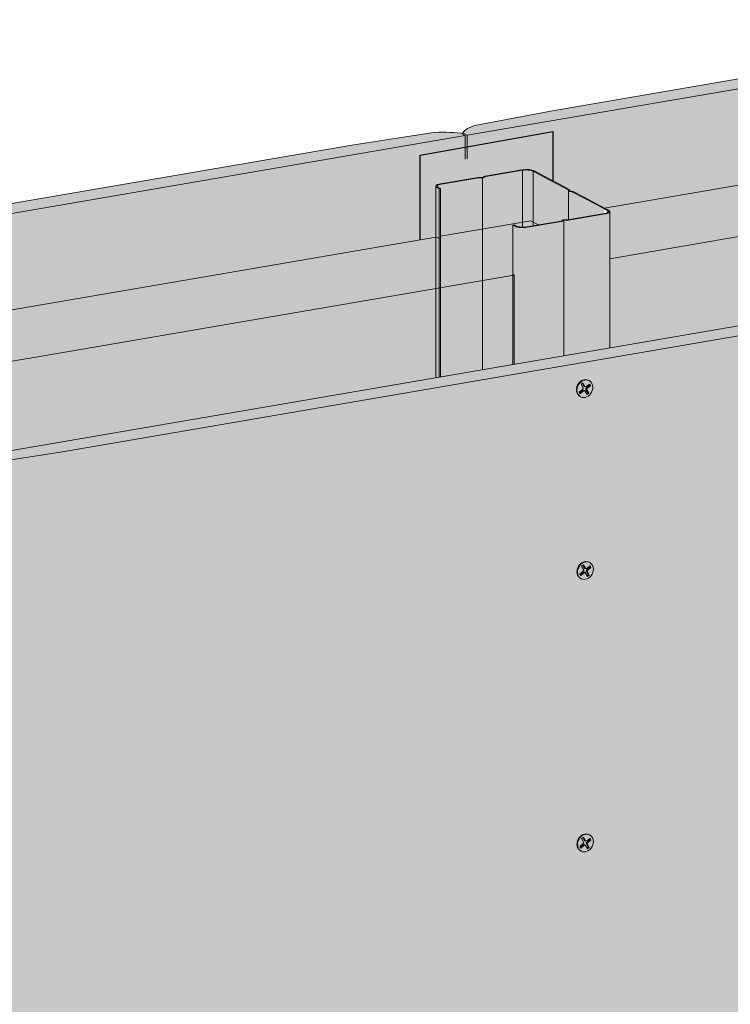
# Model space of a CAD drawing. Units: metres. Extents: x 1671 to 4753, y -1025 to 1243.
# Drawn here: x 4132 to 4443, y 271 to 702 of the extents above; entities that cross this region are included whole.
import ezdxf

# ---------------------------------------------------------------- set-up
doc = ezdxf.new("R2010")
doc.units = ezdxf.units.M
for name, color, linetype in [('Rigips Befestigungen', 8, 'Continuous'), ('Rigips Dämmung', 3, 'Continuous'), ('Rigips Profile 2', 5, 'Continuous')]:
    doc.layers.add(name, color=color, linetype=linetype)
for name, color, linetype, true_color in [('Rigips Schr Dämmung FH', 7, 'Continuous', 0xeddf9e), ('Rigips Schr Profile PS', 7, 'Continuous', 0xd5e5ec), ('Rigips Schr RB FH', 7, 'Continuous', 0xdedede)]:
    doc.layers.add(name, color=color, linetype=linetype, true_color=true_color)

msp = doc.modelspace()

# ---------------------------------------------------------------- hatches: boundary and pattern name
at = {"true_color": 0x80182a}
h = msp.add_hatch(color=246, dxfattribs=at)
h.dxf.hatch_style = 1
edge = h.paths.add_edge_path()
edge.add_line((4365.01, 653.4), (4306.9, 642.98))
edge.add_line((4306.9, 642.98), (4306.9, 605.97))
edge.add_line((4306.9, 605.97), (4313.78, 607.14))
edge.add_line((4313.78, 607.14), (4313.78, 629.37))
edge.add_ellipse((4317.78, 629.37), major_axis=(-4, 0), ratio=0.301211, start_angle=299.6507, end_angle=360, ccw=False)
edge.add_line((4315.8, 630.41), (4332.34, 633.25))
edge.add_ellipse((4332.75, 632.98), major_axis=(-1, 0), ratio=0.301211, start_angle=268.8324, end_angle=299.6507, ccw=False)
edge.add_line((4332.78, 633.28), (4334.25, 633.27))
edge.add_ellipse((4334.23, 633.3), major_axis=(-0.1, 0), ratio=0.301211, start_angle=103.1421, end_angle=136.1592)
edge.add_line((4334.3, 633.28), (4335.08, 633.69))
edge.add_ellipse((4335.89, 633.51), major_axis=(-1, 0), ratio=0.301211, start_angle=299.6507, end_angle=330.469, ccw=False)
edge.add_line((4335.4, 633.78), (4351.43, 636.52))
edge.add_ellipse((4353.41, 635.48), major_axis=(-4, 0), ratio=0.301211, start_angle=209.6507, end_angle=299.6507, ccw=False)
edge.add_line((4356.88, 636.07), (4361.44, 633.66))
edge.add_line((4361.44, 633.66), (4365.01, 631.77))
edge.add_line((4365.01, 631.77), (4365.01, 653.4))
at = {"layer": 'Rigips Schr Dämmung FH'}
h = msp.add_hatch(color=256, dxfattribs=at)
h.dxf.hatch_style = 1
h.paths.add_polyline_path([(3697.29, 158.82), (3804.86, 295.29), (3804.86, 333.01), (3649.5, 136.01), (3649.5, -23.52), (3697.29, -15.32)])
h.paths.add_polyline_path([(3649.5, 136.01), (3617.33, 153.03), (3617.33, -42.42), (3618.75, -43.17), (3621.46, -42.7), (3622.26, -44.98), (3622.35, -45.08), (3643.09, -56.05), (3646.42, -55.48), (3646.42, -24.04), (3649.5, -23.52)])
edge = h.paths.add_edge_path()
edge.add_ellipse((3804.56, 332.9), major_axis=(0.272, 0.323), ratio=0.389809, start_angle=274.7976, end_angle=335.1872)
edge.add_ellipse((3804.56, 332.9), major_axis=(0.272, 0.323), ratio=0.389809, start_angle=335.1872, end_angle=364.7976)
edge.add_line((3804.82, 333.23), (3804.28, 333.51))
edge.add_ellipse((3804.55, 333.84), major_axis=(-0.272, -0.323), ratio=0.389809, start_angle=288.57, end_angle=364.7976, ccw=False)
edge.add_line((3804.34, 333.84), (3804.34, 384.84))
edge.add_line((3804.34, 384.84), (3804.86, 384.93))
edge.add_line((3804.86, 384.93), (3805.85, 384.4))
edge.add_ellipse((3808.81, 384.91), major_axis=(-3.4, 0), ratio=0.301211, start_angle=29.6439, end_angle=119.6575)
edge.add_line((3810.49, 384.02), (3825.27, 386.55))
edge.add_ellipse((3825.07, 386.66), major_axis=(-0.4, 0), ratio=0.301211, start_angle=119.6507, end_angle=136.1594)
edge.add_line((3825.36, 386.57), (3826.61, 387.24))
edge.add_line((3826.61, 387.24), (3826.61, 387.07))
edge.add_line((3826.61, 387.07), (3828.19, 387.06))
edge.add_ellipse((3828.1, 387.18), major_axis=(-0.4, 0), ratio=0.301211, start_angle=103.142, end_angle=119.6506)
edge.add_line((3828.3, 387.07), (3834.93, 388.21))
edge.add_line((3834.93, 388.21), (3812.23, 400.22))
edge.add_line((3812.23, 400.22), (3772.65, 350))
edge.add_line((3772.65, 350), (3772.65, 349.12))
edge.add_ellipse((3772.58, 348.39), major_axis=(0.272, 0.323), ratio=0.389809, start_angle=305.5365, end_angle=364.8379, ccw=False)
edge.add_line((3772.92, 348.56), (3771.96, 347.34))
edge.add_line((3771.96, 347.34), (3771.11, 347.79))
edge.add_ellipse((3770.85, 347.46), major_axis=(0.272, 0.323), ratio=0.389809, start_angle=4.8379, end_angle=94.8114)
edge.add_line((3770.7, 347.54), (3617.33, 153.03))
edge.add_line((3617.33, 153.03), (3649.5, 136.01))
edge.add_line((3649.5, 136.01), (3804.71, 332.82))
edge = h.paths.add_edge_path()
edge.add_line((3954.58, 523.04), (3922.41, 540.06))
edge.add_line((3922.41, 540.06), (3834.31, 428.33))
edge.add_line((3834.31, 428.33), (3817.21, 406.64))
edge.add_line((3817.21, 406.64), (3818.28, 406.08))
edge.add_line((3818.28, 406.08), (3824.46, 402.81))
edge.add_line((3824.46, 402.81), (3829.14, 400.33))
edge.add_line((3829.14, 400.33), (3829.21, 399.76))
edge.add_ellipse((3829.31, 399.76), major_axis=(-0.1, 0), ratio=0.301211, start_angle=1.9678, end_angle=57.3336)
edge.add_line((3829.25, 399.73), (3830.85, 399.42))
edge.add_line((3830.85, 399.42), (3835.48, 396.97))
edge.add_line((3835.48, 396.97), (3841.67, 393.7))
edge.add_line((3841.67, 393.7), (3846.89, 390.94))
edge.add_ellipse((3842.7, 390.72), major_axis=(-4, 0), ratio=0.301211, start_angle=119.6507, end_angle=180)
edge.add_line((3846.7, 390.72), (3846.7, 386.24))
edge.add_line((3846.7, 386.24), (3866.46, 411.31))
edge.add_line((3866.46, 411.31), (3954.58, 523.04))
edge = h.paths.add_edge_path()
edge.add_line((4075.92, 543.81), (4075.92, 544.26))
edge.add_line((4075.92, 544.26), (4075.87, 544.28))
edge.add_ellipse((4076.13, 544.33), major_axis=(-0.3, 0), ratio=0.301211, start_angle=313.3828, end_angle=389.6104, ccw=False)
edge.add_line((4075.92, 544.39), (4075.92, 566.36))
edge.add_line((4075.92, 566.36), (4044.23, 560.93))
edge.add_line((4044.23, 560.93), (4044.23, 560.47))
edge.add_line((4044.23, 560.47), (4044.56, 560.29))
edge.add_line((4044.56, 560.29), (4043.54, 560.11))
edge.add_line((4043.54, 560.11), (4042.69, 560.56))
edge.add_ellipse((4042.43, 560.52), major_axis=(0.3, 0), ratio=0.301211, start_angle=29.6507, end_angle=119.6242)
edge.add_line((4042.28, 560.59), (3922.41, 540.06))
edge.add_line((3922.41, 540.06), (3954.58, 523.04))
edge.add_line((3954.58, 523.04), (4075.92, 543.81))
h.paths.add_polyline_path([(4076.44, 543.9), (3954.58, 523.04), (3866.46, 411.31), (3846.7, 386.24), (3846.7, 348.37), (3953.42, 483.77), (4076.44, 504.86)])
h.paths.add_polyline_path([(4348.02, 590.47), (4138.04, 554.52), (4118.28, 551.13), (4118.28, 512.03), (4348.02, 551.43)])
edge = h.paths.add_edge_path()
edge.add_line((4347.5, 590.38), (4347.5, 590.82))
edge.add_line((4347.5, 590.82), (4347.45, 590.85))
edge.add_ellipse((4347.71, 590.9), major_axis=(-0.3, 0), ratio=0.301211, start_angle=313.3828, end_angle=389.6104, ccw=False)
edge.add_line((4347.5, 590.96), (4347.5, 612.93))
edge.add_line((4347.5, 612.93), (4315.81, 607.49))
edge.add_line((4315.81, 607.49), (4315.81, 607.03))
edge.add_line((4315.81, 607.03), (4316.15, 606.86))
edge.add_line((4316.15, 606.86), (4315.12, 606.68))
edge.add_line((4315.12, 606.68), (4314.27, 607.13))
edge.add_ellipse((4314.01, 607.08), major_axis=(0.3, 0), ratio=0.301211, start_angle=29.6507, end_angle=119.6242)
edge.add_line((4313.86, 607.16), (4115.99, 573.27))
edge.add_line((4115.99, 573.27), (4118.47, 571.95))
edge.add_ellipse((4114.28, 571.74), major_axis=(-4, 0), ratio=0.301211, start_angle=119.6507, end_angle=180)
edge.add_line((4118.28, 571.74), (4118.28, 551.13))
edge.add_line((4118.28, 551.13), (4138.04, 554.52))
edge.add_line((4138.04, 554.52), (4347.5, 590.38))
edge = h.paths.add_edge_path()
edge.add_line((4598.57, 655.98), (4566.88, 650.54))
edge.add_line((4566.88, 650.54), (4566.88, 650.08))
edge.add_line((4566.88, 650.08), (4567.22, 649.91))
edge.add_line((4567.22, 649.91), (4566.19, 649.73))
edge.add_line((4566.19, 649.73), (4565.34, 650.18))
edge.add_ellipse((4565.08, 650.13), major_axis=(0.3, 0), ratio=0.301211, start_angle=29.6507, end_angle=119.6242)
edge.add_line((4564.94, 650.21), (4387.58, 619.83))
edge.add_line((4387.58, 619.83), (4390.05, 618.52))
edge.add_ellipse((4385.86, 618.3), major_axis=(-4, 0), ratio=0.301211, start_angle=119.6507, end_angle=180)
edge.add_line((4389.86, 618.3), (4389.86, 597.7))
edge.add_line((4389.86, 597.7), (4598.57, 633.43))
edge.add_line((4598.57, 633.43), (4598.57, 633.87))
edge.add_line((4598.57, 633.87), (4598.52, 633.9))
edge.add_ellipse((4598.78, 633.94), major_axis=(-0.3, 0), ratio=0.301211, start_angle=313.3828, end_angle=389.6104, ccw=False)
edge.add_line((4598.57, 634.01), (4598.57, 655.98))
h.paths.add_polyline_path([(4599.09, 633.52), (4389.86, 597.7), (4389.86, 558.6), (4599.09, 594.48)])
at = {"layer": 'Rigips Schr Profile PS'}
h = msp.add_hatch(color=256, dxfattribs=at)
h.dxf.hatch_style = 1
edge = h.paths.add_edge_path()
edge.add_ellipse((4385.86, 618.3), major_axis=(-3.4, 0), ratio=0.301211, start_angle=119.6439, end_angle=209.6507)
edge.add_line((4388.81, 618.81), (4384.31, 621.2))
edge.add_line((4384.31, 621.2), (4378.12, 624.47))
edge.add_line((4378.12, 624.47), (4373.62, 626.85))
edge.add_ellipse((4373.27, 626.79), major_axis=(-0.4, 0), ratio=0.301211, start_angle=209.6507, end_angle=237.3336)
edge.add_line((4373.48, 626.9), (4372.09, 627.16))
edge.add_ellipse((4372.47, 627.34), major_axis=(-0.7, 0), ratio=0.301211, start_angle=1.9678, end_angle=57.3336)
edge.add_line((4372.09, 627.16), (4373.57, 626.88))
edge.add_line((4373.57, 626.88), (4378.12, 624.47))
edge.add_line((4378.12, 624.47), (4384.31, 621.2))
edge.add_line((4384.31, 621.2), (4388.81, 618.81))
edge.add_ellipse((4385.86, 618.3), major_axis=(-3.4, 0), ratio=0.301211, start_angle=119.6439, end_angle=209.6507, ccw=False)
edge.add_line((4387.54, 617.41), (4371.39, 614.64))
edge.add_line((4371.39, 614.64), (4369.78, 614.65))
edge.add_ellipse((4369.77, 614.49), major_axis=(-0.55, 0), ratio=0.301211, start_angle=268.8324, end_angle=330.469)
edge.add_line((4369.29, 614.57), (4368.51, 614.15))
edge.add_ellipse((4368.23, 614.24), major_axis=(-0.4, 0), ratio=0.301211, start_angle=119.6507, end_angle=136.1594, ccw=False)
edge.add_line((4368.43, 614.14), (4353.65, 611.6))
edge.add_ellipse((4351.97, 612.49), major_axis=(-3.4, 0), ratio=0.301211, start_angle=85.9162, end_angle=119.6575, ccw=False)
edge.add_ellipse((4351.97, 612.49), major_axis=(-3.4, 0), ratio=0.301211, start_angle=29.6439, end_angle=85.9162, ccw=False)
edge.add_line((4349.01, 611.99), (4348.02, 612.51))
edge.add_line((4348.02, 612.51), (4347.5, 612.42))
edge.add_line((4347.5, 612.42), (4348.49, 611.9))
edge.add_ellipse((4351.97, 612.49), major_axis=(-4, 0), ratio=0.301211, start_angle=29.6507, end_angle=119.6507)
edge.add_line((4353.95, 611.45), (4368.67, 613.97))
edge.add_ellipse((4368.18, 614.23), major_axis=(-1, 0), ratio=0.301211, start_angle=119.6507, end_angle=150.469)
edge.add_line((4369.05, 614.08), (4369.79, 614.48))
edge.add_line((4369.79, 614.48), (4371.29, 614.47))
edge.add_ellipse((4371.31, 614.77), major_axis=(-1, 0), ratio=0.301211, start_angle=88.8324, end_angle=119.6507)
edge.add_line((4371.81, 614.51), (4387.84, 617.26))
edge.add_ellipse((4385.86, 618.3), major_axis=(-4, 0), ratio=0.301211, start_angle=119.6507, end_angle=180)
edge.add_ellipse((4385.86, 618.3), major_axis=(-4, 0), ratio=0.301211, start_angle=180, end_angle=209.6507)
edge.add_line((4389.34, 618.9), (4384.83, 621.29))
edge.add_line((4384.83, 621.29), (4378.64, 624.56))
edge.add_line((4378.64, 624.56), (4374.14, 626.94))
edge.add_ellipse((4373.27, 626.79), major_axis=(-1, 0), ratio=0.301211, start_angle=209.6507, end_angle=237.3336)
edge.add_line((4373.81, 627.05), (4372.37, 627.33))
edge.add_line((4372.37, 627.33), (4372.31, 627.84))
edge.add_ellipse((4371.31, 627.83), major_axis=(-1, 0), ratio=0.301211, start_angle=181.9678, end_angle=209.6507)
edge.add_line((4372.18, 627.98), (4367.62, 630.39))
edge.add_line((4367.62, 630.39), (4361.44, 633.66))
edge.add_line((4361.44, 633.66), (4356.88, 636.07))
edge.add_ellipse((4353.41, 635.48), major_axis=(-4, 0), ratio=0.301211, start_angle=209.6507, end_angle=299.6507)
edge.add_line((4351.43, 636.52), (4335.4, 633.78))
edge.add_ellipse((4335.89, 633.51), major_axis=(-1, 0), ratio=0.301211, start_angle=299.6507, end_angle=330.469)
edge.add_line((4335.02, 633.66), (4334.28, 633.27))
edge.add_line((4334.28, 633.27), (4332.78, 633.28))
edge.add_ellipse((4332.75, 632.98), major_axis=(-1, 0), ratio=0.301211, start_angle=268.8324, end_angle=299.6507)
edge.add_line((4332.26, 633.24), (4315.8, 630.41))
edge.add_ellipse((4317.78, 629.37), major_axis=(-4, 0), ratio=0.301211, start_angle=299.6507, end_angle=360)
edge.add_ellipse((4317.78, 629.37), major_axis=(-4, 0), ratio=0.301211, start_angle=360, end_angle=389.6507)
edge.add_line((4314.3, 628.77), (4315.29, 628.25))
edge.add_line((4315.29, 628.25), (4315.81, 628.34))
edge.add_line((4315.81, 628.34), (4314.82, 628.86))
edge.add_ellipse((4317.78, 629.37), major_axis=(-3.4, 0), ratio=0.301211, start_angle=299.6439, end_angle=389.6575, ccw=False)
edge.add_line((4316.09, 630.26), (4332.68, 633.1))
edge.add_line((4332.68, 633.1), (4334.29, 633.09))
edge.add_ellipse((4334.3, 633.26), major_axis=(-0.55, 0), ratio=0.301211, start_angle=88.8324, end_angle=150.469)
edge.add_line((4334.78, 633.18), (4335.56, 633.59))
edge.add_ellipse((4335.84, 633.5), major_axis=(-0.4, 0), ratio=0.301211, start_angle=299.6507, end_angle=316.1594, ccw=False)
edge.add_line((4335.64, 633.61), (4351.72, 636.37))
edge.add_ellipse((4353.41, 635.48), major_axis=(-3.4, 0), ratio=0.301211, start_angle=209.6507, end_angle=299.6575, ccw=False)
edge.add_line((4356.36, 635.98), (4356.36, 612.07))
edge.add_line((4356.36, 612.07), (4368.43, 614.14))
edge.add_ellipse((4368.23, 614.24), major_axis=(-0.4, 0), ratio=0.301211, start_angle=119.6507, end_angle=136.1594)
edge.add_line((4368.52, 614.16), (4369.34, 614.6))
edge.add_ellipse((4369.77, 614.49), major_axis=(-0.55, 0), ratio=0.301211, start_angle=268.8324, end_angle=330.469, ccw=False)
edge.add_line((4369.78, 614.65), (4371.35, 614.64))
edge.add_ellipse((4371.26, 614.76), major_axis=(-0.4, 0), ratio=0.301211, start_angle=103.142, end_angle=119.6506)
edge.add_line((4371.46, 614.66), (4387.54, 617.41))
edge = h.paths.add_edge_path(flags=16)
edge.add_ellipse((4371.31, 627.83), major_axis=(-0.4, 0), ratio=0.301211, start_angle=181.9678, end_angle=209.6507)
edge.add_line((4371.69, 627.87), (4371.66, 627.89))
edge.add_ellipse((4371.31, 627.83), major_axis=(-0.4, 0), ratio=0.301211, start_angle=181.9678, end_angle=209.6507, ccw=False)
edge.add_line((4371.71, 627.85), (4371.71, 627.83))
edge = h.paths.add_edge_path(flags=17)
edge.add_ellipse((4353.41, 635.48), major_axis=(-3.4, 0), ratio=0.301211, start_angle=209.6507, end_angle=299.6575)
edge.add_line((4351.72, 636.37), (4351.72, 611.47))
edge.add_ellipse((4351.97, 612.49), major_axis=(-3.4, 0), ratio=0.301211, start_angle=85.9162, end_angle=119.6575)
edge.add_line((4353.65, 611.6), (4356.36, 612.07))
edge.add_line((4356.36, 612.07), (4356.36, 635.98))
edge = h.paths.add_edge_path()
edge.add_line((4351.72, 636.37), (4335.64, 633.61))
edge.add_ellipse((4335.84, 633.5), major_axis=(-0.4, 0), ratio=0.301211, start_angle=299.6507, end_angle=316.1594)
edge.add_line((4335.55, 633.59), (4334.73, 633.15))
edge.add_ellipse((4334.3, 633.26), major_axis=(-0.55, 0), ratio=0.301211, start_angle=88.8324, end_angle=150.469, ccw=False)
edge.add_line((4334.29, 633.09), (4334.29, 549.07))
edge.add_line((4334.29, 549.07), (4347.5, 551.34))
edge.add_line((4347.5, 551.34), (4347.5, 612.42))
edge.add_line((4347.5, 612.42), (4348.02, 612.51))
edge.add_line((4348.02, 612.51), (4349.01, 611.99))
edge.add_ellipse((4351.97, 612.49), major_axis=(-3.4, 0), ratio=0.301211, start_angle=29.6439, end_angle=85.9162)
edge.add_line((4351.72, 611.47), (4351.72, 636.37))
edge = h.paths.add_edge_path()
edge.add_line((4334.29, 633.09), (4332.72, 633.1))
edge.add_ellipse((4332.81, 632.98), major_axis=(-0.4, 0), ratio=0.301211, start_angle=283.142, end_angle=299.6506)
edge.add_line((4332.61, 633.09), (4316.09, 630.26))
edge.add_ellipse((4317.78, 629.37), major_axis=(-3.4, 0), ratio=0.301211, start_angle=299.6439, end_angle=389.6575)
edge.add_line((4314.82, 628.86), (4315.81, 628.34))
edge.add_line((4315.81, 628.34), (4315.81, 545.9))
edge.add_line((4315.81, 545.9), (4334.29, 549.07))
edge.add_line((4334.29, 549.07), (4334.29, 633.09))
edge = h.paths.add_edge_path()
edge.add_line((4315.29, 628.25), (4314.3, 628.77))
edge.add_ellipse((4317.78, 629.37), major_axis=(-4, 0), ratio=0.301211, start_angle=360, end_angle=389.6507, ccw=False)
edge.add_line((4313.78, 629.26), (4313.78, 545.55))
edge.add_line((4313.78, 545.55), (4315.29, 545.81))
edge.add_line((4315.29, 545.81), (4315.29, 628.25))
h = msp.add_hatch(color=256, dxfattribs=at)
h.dxf.hatch_style = 1
edge = h.paths.add_edge_path()
edge.add_ellipse((4371.31, 614.77), major_axis=(-1, 0), ratio=0.301211, start_angle=88.8324, end_angle=119.6507, ccw=False)
edge.add_line((4371.29, 614.47), (4369.82, 614.48))
edge.add_ellipse((4369.84, 614.45), major_axis=(-0.1, 0), ratio=0.301211, start_angle=283.1421, end_angle=316.1592)
edge.add_line((4369.77, 614.47), (4369.77, 555.16))
edge.add_line((4369.77, 555.16), (4389.86, 558.6))
edge.add_line((4389.86, 558.6), (4389.86, 618.3))
edge.add_ellipse((4385.86, 618.3), major_axis=(-4, 0), ratio=0.301211, start_angle=119.6507, end_angle=180, ccw=False)
edge.add_line((4387.84, 617.26), (4371.81, 614.51))
edge = h.paths.add_edge_path()
edge.add_line((4369.77, 614.47), (4369.05, 614.08))
edge.add_ellipse((4368.18, 614.23), major_axis=(-1, 0), ratio=0.301211, start_angle=119.6507, end_angle=150.469, ccw=False)
edge.add_line((4368.67, 613.97), (4353.95, 611.45))
edge.add_ellipse((4351.97, 612.49), major_axis=(-4, 0), ratio=0.301211, start_angle=29.6507, end_angle=119.6507, ccw=False)
edge.add_line((4348.49, 611.9), (4347.5, 612.42))
edge.add_line((4347.5, 612.42), (4347.5, 551.34))
edge.add_line((4347.5, 551.34), (4369.77, 555.16))
edge.add_line((4369.77, 555.16), (4369.77, 614.47))
at = {"layer": 'Rigips Schr RB FH', "true_color": 0xbfbfbf}
h = msp.add_hatch(color=9, dxfattribs=at)
h.dxf.hatch_style = 1
h.paths.add_polyline_path([(3703.48, 155.55), (3697.29, 158.82), (3697.29, -56), (3703.48, -59.27)])
h.paths.add_polyline_path([(3959.6, 480.49), (4063.64, 498.33), (4096.92, 504.58), (4099.16, 505.32), (4102.89, 508.01), (4106.19, 507.69), (4110.42, 507.56), (4115.72, 507.81), (4150.55, 513.23), (4611.34, 592.24), (4644.62, 598.49), (4647.19, 599.36), (4649.71, 600.82), (4650.59, 601.92), (4648.61, 602.97), (3953.42, 483.77), (3697.29, 158.82), (3703.48, 155.55)])
h.paths.add_polyline_path([(4603.51, 698.98), (4597.32, 702.26), (4364.85, 662.4), (4331.57, 656.15), (4329.27, 655.38), (4326.34, 653.7), (4325.6, 652.72), (4325.6, 652.11), (4324.73, 652.57), (4322.87, 652.77), (4317.75, 653.02), (4311.9, 652.77), (4277.07, 647.34), (3884.28, 579.99), (3820.82, 496.51), (3787.54, 451.31), (3785.25, 447.34), (3783.08, 442.57), (3781.57, 437.12), (3781.57, 435.52), (3780.7, 435.98), (3778.84, 434.91), (3772.5, 430.06), (3767.87, 425.43), (3733.04, 381.04), (3588.84, 191.33), (3595.02, 188.06), (3890.46, 576.72)])
h.paths.add_polyline_path([(3595.02, 188.06), (3588.84, 191.33), (3588.84, -40.89), (3595.02, -44.16)])
at = {"layer": 'Rigips Schr RB FH', "true_color": 0xef8876}
h = msp.add_hatch(color=11, dxfattribs=at)
h.dxf.hatch_style = 1
h.paths.add_polyline_path([(3922.41, 540.06), (4326.71, 609.36), (4326.71, 651.52), (3890.46, 576.72), (3783.55, 436.08), (3783.55, 363.83)])
h.paths.add_polyline_path([(3782.68, 434.93), (3595.02, 188.06), (3595.02, -44.16), (3617.33, -40.29), (3617.33, 153.03), (3763.74, 338.71), (3763.74, 405.4), (3782.27, 408.72), (3782.68, 409.27)])
h.paths.add_polyline_path([(4603.51, 656.82), (4603.51, 698.98), (4327.58, 651.67), (4326.99, 609.41)])
at = {"layer": 'Rigips Schr RB FH', "true_color": 0xbfbfbf}
h = msp.add_hatch(color=9, dxfattribs=at)
h.dxf.hatch_style = 1
h.paths.add_polyline_path([(4327.58, 651.67), (4325.6, 652.72), (4325.6, 652.11), (4326.71, 651.52), (4326.71, 641.2), (4327.58, 641.35)])
at = {"layer": 'Rigips Schr RB FH'}
h = msp.add_hatch(color=256, dxfattribs=at)
h.dxf.hatch_style = 1
edge = h.paths.add_edge_path()
edge.add_ellipse((4084.16, 508.78), major_axis=(18.9, 0), ratio=0.301211, start_angle=312.4316, end_angle=352.1745, ccw=False)
edge.add_line((4096.92, 504.58), (4063.64, 498.33))
edge.add_line((4063.64, 498.33), (3959.6, 480.49))
edge.add_line((3959.6, 480.49), (3703.48, 155.55))
edge.add_line((3703.48, 155.55), (3703.48, -59.27))
edge.add_line((3703.48, -59.27), (4063.64, 2.48))
edge.add_line((4063.64, 2.48), (4096.92, 8.73))
edge.add_ellipse((4084.16, 12.93), major_axis=(18.9, 0), ratio=0.301211, start_angle=312.4316, end_angle=352.1745)
edge.add_line((4102.89, 12.16), (4102.89, 508.01))
edge = h.paths.add_edge_path()
edge.add_line((4650.59, 103.12), (4650.59, 601.92))
edge.add_ellipse((4631.86, 602.69), major_axis=(18.9, 0), ratio=0.301211, start_angle=312.4316, end_angle=352.1745, ccw=False)
edge.add_line((4644.62, 598.49), (4611.34, 592.24))
edge.add_line((4611.34, 592.24), (4150.55, 513.23))
edge.add_line((4150.55, 513.23), (4115.72, 507.81))
edge.add_ellipse((4110.24, 513.25), major_axis=(18.9, 0), ratio=0.301211, start_angle=247.1269, end_angle=286.8697, ccw=False)
edge.add_line((4102.89, 508.01), (4102.89, 12.16))
edge.add_ellipse((4110.24, 17.4), major_axis=(18.9, 0), ratio=0.301211, start_angle=247.1269, end_angle=286.8697)
edge.add_line((4115.72, 11.96), (4150.55, 17.38))
edge.add_line((4150.55, 17.38), (4650.59, 103.12))

# ---------------------------------------------------------------- linework, layer by layer
at = {"linetype": 'Continuous', "lineweight": 0, "extrusion": (0, 0.953558, 0.301211)}
for p, q in [((4364.85, 662.4), (4597.32, 702.26)), ((4603.51, 698.98), (4327.58, 651.67)), ((4331.57, 656.15), (4364.85, 662.4)), ((4326.71, 651.52), (3890.46, 576.72)), ((4277.07, 647.34), (4311.9, 652.77)), ((4324.73, 652.57), (4326.71, 651.52)), ((4327.58, 651.67), (4325.6, 652.72)), ((4325.6, 652.11), (4325.6, 652.72)), ((4326.71, 641.2), (4326.71, 651.52)), ((4327.58, 641.35), (4327.58, 651.67)), ((3884.28, 579.99), (4277.07, 647.34)), ((4100.91, 509.06), (4648.61, 602.97)), ((4611.34, 592.24), (4150.55, 513.23)), ((4150.55, 513.23), (4115.72, 507.81))]:
    msp.add_line(p, q, dxfattribs=at)
msp.add_lwpolyline([(4306.9, 605.91), (4306.9, 642.98), (4365.01, 653.4), (4365.01, 631.77)])
at = {"linetype": 'Continuous', "lineweight": 0}
for centre, start_param, end_param in [((4344.33, 651.94), 2.311368, 3.005012), ((4344.33, 651.94), 2.311368, 3.005012), ((4317.39, 647.33), 1.171585, 1.865228), ((4317.39, 647.33), 1.171585, 1.865228)]:
    msp.add_ellipse(centre, major_axis=(18.9, 0), ratio=0.301211, start_param=start_param, end_param=end_param, dxfattribs=at)
at = {"layer": 'Rigips Befestigungen', "linetype": 'Continuous', "lineweight": 0, "extrusion": (0, 0.953558, 0.301211)}
for p, q in [((4377.33, 542.74), (4378.08, 543.35)), ((4378.59, 541.92), (4377.86, 543.17)), ((4378.08, 543.35), (4378.96, 541.82)), ((4379.55, 541.74), (4381, 542.86)), ((4380.63, 544.46), (4380.88, 544.33)), ((4381, 542.86), (4381.41, 542.09)), ((4376.53, 539.35), (4378.04, 540.56)), ((4376.97, 538.6), (4376.53, 539.35)), ((4376.77, 538.95), (4378.13, 540.04)), ((4378.47, 539.81), (4376.97, 538.6)), ((4378.2, 541.24), (4377.33, 542.74)), ((4378.47, 539.81), (4378.13, 540.04)), ((4378.96, 541.82), (4378.59, 541.92)), ((4379.01, 539.81), (4378.78, 540.05)), ((4379.21, 541.65), (4378.88, 541.71)), ((4379.94, 538.23), (4379.07, 539.74)), ((4379.83, 540.32), (4379.45, 540.41)), ((4380.27, 539.01), (4379.45, 540.41)), ((4379.66, 541.24), (4380.99, 542.26)), ((4380, 541.01), (4379.66, 541.24)), ((4379.73, 538.58), (4380.27, 539.01)), ((4379.83, 540.32), (4380.69, 538.84)), ((4380.69, 538.84), (4379.94, 538.23)), ((4381.41, 542.09), (4380, 541.01)), ((4380.69, 538.84), (4380.27, 539.01)), ((4380.99, 542.26), (4380.77, 542.68)), ((4381.41, 542.09), (4380.99, 542.26)), ((4376.89, 537.39), (4377.14, 537.25)), ((4376.78, 459.78), (4378.28, 460.99)), ((4377.57, 463.17), (4378.33, 463.78)), ((4378.44, 461.67), (4377.57, 463.17)), ((4378.83, 462.35), (4378.11, 463.6)), ((4378.33, 463.78), (4379.21, 462.26)), ((4379.21, 462.26), (4378.83, 462.35)), ((4379.45, 462.08), (4379.13, 462.14)), ((4379.79, 462.17), (4381.24, 463.29)), ((4379.9, 461.68), (4381.22, 462.68)), ((4380.25, 461.44), (4379.9, 461.68)), ((4381.66, 462.52), (4380.25, 461.44)), ((4380.88, 464.89), (4381.12, 464.76)), ((4381.22, 462.73), (4381.01, 463.11)), ((4381.66, 462.52), (4381.23, 462.7)), ((4381.24, 463.29), (4381.66, 462.52)), ((4377.21, 459.03), (4376.78, 459.78)), ((4377.01, 459.38), (4378.38, 460.48)), ((4377.14, 457.82), (4377.38, 457.69)), ((4378.72, 460.24), (4377.21, 459.03)), ((4378.72, 460.24), (4378.38, 460.48)), ((4379.26, 460.24), (4379.03, 460.48)), ((4380.18, 458.66), (4379.31, 460.17)), ((4380.08, 460.75), (4379.7, 460.85)), ((4380.51, 459.44), (4379.7, 460.85)), ((4379.98, 459.01), (4380.51, 459.44)), ((4380.08, 460.75), (4380.93, 459.27)), ((4380.93, 459.27), (4380.18, 458.66)), ((4380.93, 459.27), (4380.51, 459.44)), ((4380.88, 345.69), (4381.12, 345.56)), ((4376.78, 340.59), (4378.28, 341.8)), ((4377.21, 339.83), (4376.78, 340.59)), ((4377.01, 340.18), (4378.38, 341.28)), ((4378.72, 341.05), (4377.21, 339.83)), ((4377.57, 343.98), (4378.33, 344.58)), ((4378.44, 342.48), (4377.57, 343.98)), ((4378.83, 343.15), (4378.11, 344.41)), ((4378.33, 344.58), (4379.21, 343.06)), ((4378.72, 341.05), (4378.38, 341.28)), ((4379.21, 343.06), (4378.83, 343.15)), ((4379.26, 341.05), (4379.03, 341.28)), ((4379.45, 342.89), (4379.13, 342.94)), ((4380.18, 339.47), (4379.31, 340.97)), ((4380.08, 341.56), (4379.7, 341.65)), ((4380.51, 340.25), (4379.7, 341.65)), ((4379.79, 342.98), (4381.24, 344.09)), ((4379.9, 342.48), (4381.22, 343.49)), ((4380.25, 342.24), (4379.9, 342.48)), ((4380.08, 341.56), (4380.93, 340.08)), ((4381.66, 343.33), (4380.25, 342.24)), ((4381.22, 343.54), (4381.01, 343.92)), ((4381.66, 343.33), (4381.23, 343.5)), ((4381.24, 344.09), (4381.66, 343.33)), ((4377.14, 338.62), (4377.38, 338.49)), ((4379.98, 339.82), (4380.51, 340.25)), ((4380.93, 340.08), (4380.18, 339.47)), ((4380.93, 340.08), (4380.51, 340.25))]:
    msp.add_line(p, q, dxfattribs=at)
at = {"layer": 'Rigips Befestigungen', "linetype": 'Continuous', "lineweight": 0}
for centre, major_axis, start_param, end_param in [((4378.76, 540.92), (-1.87, -3.54), 3.141593, 6.283185), ((4377.82, 540.94), (-0.234, -0.442), 1.091859, 2.662655), ((4378.39, 539.59), (0.283, 0.535), 6.019053, 7.375044), ((4378.69, 539.43), (-0.234, -0.442), 2.662655, 4.233451), ((4379.04, 542.28), (0.283, 0.535), 2.662655, 3.405725), ((4379.34, 542.13), (-0.234, -0.442), 5.804248, 7.348943), ((4379.91, 540.78), (0.283, 0.535), 1.065758, 2.662655), ((4380.21, 540.62), (-0.234, -0.442), 4.20735, 5.804248), ((4379.01, 461.35), (-1.87, -3.54), 3.141593, 6.283185), ((4378.07, 461.37), (-0.234, -0.442), 1.091859, 2.662655), ((4379.29, 462.72), (0.283, 0.535), 2.662655, 3.405725), ((4379.58, 462.56), (-0.234, -0.442), 5.804248, 7.348943), ((4380.16, 461.21), (0.283, 0.535), 1.065758, 2.662655), ((4380.45, 461.06), (-0.234, -0.442), 4.20735, 5.804248), ((4378.64, 460.02), (0.283, 0.535), 6.019053, 7.375044), ((4378.94, 459.86), (-0.234, -0.442), 2.662655, 4.233451), ((4379.01, 342.16), (-1.87, -3.54), 3.141593, 6.283185), ((4378.07, 342.17), (-0.234, -0.442), 1.091859, 2.662655), ((4378.64, 340.83), (0.283, 0.535), 6.019053, 7.375044), ((4378.94, 340.67), (-0.234, -0.442), 2.662655, 4.233451), ((4379.29, 343.52), (0.283, 0.535), 2.662655, 3.405725), ((4379.58, 343.36), (-0.234, -0.442), 5.804248, 7.348943), ((4380.16, 342.02), (0.283, 0.535), 1.065758, 2.662655), ((4380.45, 341.86), (-0.234, -0.442), 4.20735, 5.804248)]:
    msp.add_ellipse(centre, major_axis=major_axis, ratio=0.828697, start_param=start_param, end_param=end_param, dxfattribs=at)
for centre in [(4379.01, 540.79), (4379.25, 461.22), (4379.25, 342.03)]:
    msp.add_ellipse(centre, major_axis=(1.87, 3.54), ratio=0.828697, dxfattribs=at)
at = {"layer": 'Rigips Dämmung', "linetype": 'Continuous', "lineweight": 0, "extrusion": (0, 0.953558, 0.301211)}
for p, q in [((4387.58, 619.83), (4564.94, 650.21)), ((4598.94, 633.49), (4389.86, 597.7)), ((4315.81, 607.49), (4355.39, 614.28)), ((4355.39, 614.28), (4358.79, 612.48)), ((4115.99, 573.27), (4313.86, 607.16)), ((4314.27, 607.13), (4314.97, 606.76)), ((4315.38, 606.72), (4315.88, 606.81)), ((4316, 606.93), (4315.81, 607.03)), ((4316, 606.84), (4316, 606.93)), ((4347.87, 590.44), (4138.04, 554.52)), ((4347.45, 590.85), (4347.98, 590.57)), ((4348.02, 551.43), (4348.02, 590.52)), ((4138.04, 554.52), (4118.28, 551.13))]:
    msp.add_line(p, q, dxfattribs=at)
at = {"layer": 'Rigips Dämmung', "linetype": 'Continuous', "lineweight": 0}
for centre, major_axis, start_param, end_param in [((4314.01, 607.08), (0.3, 0), 0.517502, 2.087836), ((4314.01, 607.08), (0.3, 0), 0.517502, 2.087836), ((4315.23, 606.8), (0.3, 0), 3.659095, 5.229891), ((4315.23, 606.8), (0.3, 0), 3.659095, 4.908492), ((4315.23, 606.8), (0.3, 0), 4.908492, 5.229891), ((4315.74, 606.89), (0.3, 0), 5.229891, 6.800687), ((4315.74, 606.89), (0.3, 0), 5.229891, 5.765683), ((4315.74, 606.89), (0.3, 0), 5.765683, 6.800687), ((4347.71, 590.9), (-0.3, 0), 5.469562, 6.799984), ((4347.71, 590.9), (-0.3, 0), 5.469562, 6.799984), ((4347.72, 590.52), (0.3, 0), 5.229187, 6.799984), ((4347.72, 590.52), (0.3, 0), 5.229187, 6.283185), ((4347.72, 590.52), (0.3, 0), 6.283185, 6.799984)]:
    msp.add_ellipse(centre, major_axis=major_axis, ratio=0.301211, start_param=start_param, end_param=end_param, dxfattribs=at)
at = {"layer": 'Rigips Profile 2', "linetype": 'Continuous', "lineweight": 0, "extrusion": (0, 0.953558, 0.301211)}
for p, q in [((4315.8, 630.41), (4332.26, 633.24)), ((4332.78, 633.28), (4334.25, 633.27)), ((4334.3, 633.28), (4335.02, 633.66)), ((4335.55, 633.59), (4334.78, 633.18)), ((4335.4, 633.78), (4351.43, 636.52)), ((4351.72, 636.37), (4335.64, 633.61)), ((4351.72, 611.47), (4351.72, 636.37)), ((4356.36, 612.07), (4356.36, 635.98)), ((4360.92, 633.57), (4356.36, 635.98)), ((4356.88, 636.07), (4361.44, 633.66)), ((4360.92, 633.57), (4367.1, 630.3)), ((4361.44, 633.66), (4367.62, 630.39)), ((4313.78, 545.55), (4313.78, 629.37)), ((4332.61, 633.09), (4316.09, 630.26)), ((4334.29, 633.09), (4332.72, 633.1)), ((4334.29, 549.07), (4334.29, 633.09)), ((4371.66, 627.89), (4367.1, 630.3)), ((4367.62, 630.39), (4372.18, 627.98)), ((4315.29, 628.25), (4314.3, 628.77)), ((4314.82, 628.86), (4315.81, 628.34)), ((4315.81, 628.34), (4315.29, 628.25)), ((4315.29, 545.81), (4315.29, 628.25)), ((4315.81, 545.9), (4315.81, 628.34)), ((4371.77, 627.33), (4371.71, 627.83)), ((4371.77, 614.71), (4371.77, 627.33)), ((4373.48, 626.9), (4372.09, 627.16)), ((4372.31, 627.84), (4372.37, 627.34)), ((4372.41, 627.32), (4373.81, 627.05)), ((4378.12, 624.47), (4373.62, 626.85)), ((4374.14, 626.94), (4378.64, 624.56)), ((4378.12, 624.47), (4384.31, 621.2)), ((4378.64, 624.56), (4384.83, 621.29)), ((4388.81, 618.81), (4384.31, 621.2)), ((4384.83, 621.29), (4389.34, 618.9)), ((4371.46, 614.66), (4387.54, 617.41)), ((4387.84, 617.26), (4371.81, 614.51)), ((4389.86, 558.6), (4389.86, 618.3)), ((4347.5, 612.42), (4348.02, 612.51)), ((4347.5, 551.34), (4347.5, 612.42)), ((4348.49, 611.9), (4347.5, 612.42)), ((4348.02, 612.51), (4349.01, 611.99)), ((4353.65, 611.6), (4368.43, 614.14)), ((4368.67, 613.97), (4353.95, 611.45)), ((4368.52, 614.16), (4369.29, 614.57)), ((4369.77, 614.47), (4369.05, 614.08)), ((4369.77, 555.16), (4369.77, 614.47)), ((4369.78, 614.65), (4371.35, 614.64)), ((4371.29, 614.47), (4369.82, 614.48))]:
    msp.add_line(p, q, dxfattribs=at)
at = {"layer": 'Rigips Profile 2', "linetype": 'Continuous', "lineweight": 0}
for centre, major_axis, start_param, end_param in [((4332.75, 632.98), (-1, 0), 4.69201, 5.229891), ((4332.75, 632.98), (-1, 0), 4.69201, 5.229891), ((4334.23, 633.3), (-0.1, 0), 1.800169, 2.376427), ((4334.23, 633.3), (-0.1, 0), 1.800169, 2.376427), ((4335.89, 633.51), (-1, 0), 5.229891, 5.767772), ((4335.89, 633.51), (-1, 0), 5.229891, 5.767772), ((4335.84, 633.5), (-0.4, 0), 5.229892, 5.518022), ((4335.84, 633.5), (-0.4, 0), 5.229892, 5.518022), ((4353.41, 635.48), (-4, 0), 3.659095, 5.229891), ((4353.41, 635.48), (-4, 0), 3.659095, 5.229891), ((4353.41, 635.48), (-3.4, 0), 3.659095, 5.230009), ((4353.41, 635.48), (-3.4, 0), 3.659095, 5.230009), ((4317.78, 629.37), (-4, 0), 5.229891, 6.800687), ((4317.78, 629.37), (-4, 0), 5.229891, 6.283185), ((4317.78, 629.37), (-4, 0), 6.283185, 6.800687), ((4317.78, 629.37), (-3.4, 0), 5.229772, 6.800806), ((4317.78, 629.37), (-3.4, 0), 5.229772, 6.800806), ((4332.81, 632.98), (-0.4, 0), 4.94176, 5.229889), ((4332.81, 632.98), (-0.4, 0), 4.94176, 5.229889), ((4334.3, 633.26), (-0.55, 0), 1.550417, 2.626179), ((4334.3, 633.26), (-0.55, 0), 1.550417, 2.626179), ((4371.31, 627.83), (-0.4, 0), 3.175937, 3.659095), ((4371.31, 627.83), (-0.4, 0), 3.175937, 3.659095), ((4372.47, 627.34), (-0.7, 0), 0.034344, 1.00066), ((4372.47, 627.34), (-0.7, 0), 0.034344, 1.00066), ((4371.31, 627.83), (-1, 0), 3.175937, 3.659095), ((4371.31, 627.83), (-1, 0), 3.175937, 3.659095), ((4372.47, 627.34), (-0.1, 0), 0.034344, 1.00066), ((4372.47, 627.34), (-0.1, 0), 0.034344, 1.00066), ((4373.27, 626.79), (-0.4, 0), 3.659095, 4.142252), ((4373.27, 626.79), (-0.4, 0), 3.659095, 4.142252), ((4373.27, 626.79), (-1, 0), 3.659095, 4.142252), ((4373.27, 626.79), (-1, 0), 3.659095, 4.142252), ((4385.86, 618.3), (-3.4, 0), 2.08818, 3.659095), ((4385.86, 618.3), (-3.4, 0), 2.08818, 3.659095), ((4385.86, 618.3), (-4, 0), 2.088298, 3.659095), ((4385.86, 618.3), (-4, 0), 2.088298, 3.141593), ((4385.86, 618.3), (-4, 0), 3.141593, 3.659095), ((4351.97, 612.49), (-4, 0), 0.517502, 2.088298), ((4351.97, 612.49), (-4, 0), 0.517502, 2.088298), ((4351.97, 612.49), (-3.4, 0), 0.517383, 2.088417), ((4351.97, 612.49), (-3.4, 0), 0.517383, 2.088417), ((4368.23, 614.24), (-0.4, 0), 2.088299, 2.376429), ((4368.23, 614.24), (-0.4, 0), 2.088299, 2.376429), ((4368.18, 614.23), (-1, 0), 2.088298, 2.626179), ((4368.18, 614.23), (-1, 0), 2.088298, 2.626179), ((4369.77, 614.49), (-0.55, 0), 4.69201, 5.767772), ((4369.77, 614.49), (-0.55, 0), 4.69201, 5.767772), ((4369.84, 614.45), (-0.1, 0), 4.941761, 5.518019), ((4369.84, 614.45), (-0.1, 0), 4.941761, 5.518019), ((4371.31, 614.77), (-1, 0), 1.550417, 2.088298), ((4371.31, 614.77), (-1, 0), 1.550417, 2.088298), ((4371.26, 614.76), (-0.4, 0), 1.800168, 2.088296), ((4371.26, 614.76), (-0.4, 0), 1.800168, 2.088296)]:
    msp.add_ellipse(centre, major_axis=major_axis, ratio=0.301211, start_param=start_param, end_param=end_param, dxfattribs=at)

doc.saveas('drawing.dxf')
